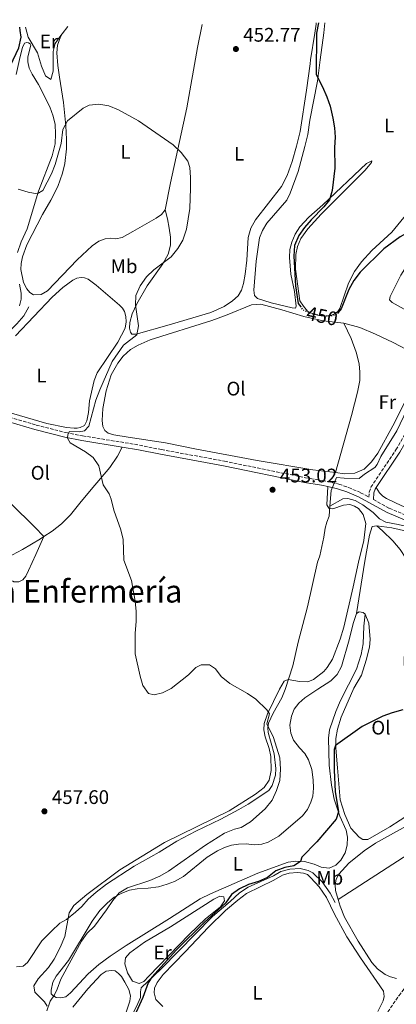
# Model space of a CAD drawing. Units: metres. Extents: x 602993 to 605331, y 4646047 to 4648253.
# Drawn here: x 604713 to 604905, y 4647748 to 4648249 of the extents above; entities that cross this region are included whole.
import ezdxf
from ezdxf.enums import TextEntityAlignment as Align

# ---------------------------------------------------------------- set-up
doc = ezdxf.new("R2010")
doc.units = ezdxf.units.M
doc.header["$MEASUREMENT"] = 0
doc.linetypes.add('DGN Style 3', pattern=[2.435890702152634, 1.739921930109024, -0.6959687720436097])
doc.linetypes.add('DGN Style 5', pattern=[1.217945351076317, 0.5219765790327072, -0.6959687720436097])
for name, color, linetype, lineweight in [('Acequia sin especificar', 4, 'Continuous', 0), ('Camino', 7, 'DGN Style 3', 0), ('Cota de curva de nivel directora', 7, 'Continuous', 0), ('Cota de punto acotado terreno', 7, 'Continuous', 0), ('Curva de nivel directora', 30, 'Continuous', 30), ('Curva de nivel directora no vista', 30, 'DGN Style 5', 30), ('Curva de nivel intermedia', 30, 'Continuous', 0), ('Etiqueta de uso rústico', 92, 'Continuous', 0), ('Línea de cambio de uso (parcela vista)', 92, 'Continuous', 0), ('Margen derecho', 7, 'Continuous', 0), ('Punto acotado terreno (símbolo)', 7, 'Continuous', 0), ('Texto de Área (paraje) menor', 7, 'Continuous', 0)]:
    doc.layers.add(name, color=color, linetype=linetype, lineweight=lineweight)
doc.styles.add('Style-Arial', font='arial.ttf')

# ---------------------------------------------------------------- blocks, each defined once
blk = doc.blocks.new('5PATER')
at = {"layer": 'Punto acotado terreno (símbolo)', "linetype": 'Continuous', "lineweight": 0}
h = blk.add_hatch(color=51, dxfattribs=at)
edge = h.paths.add_edge_path()
edge.add_ellipse((0, 0), major_axis=(-0.1095731443231308, -0.1110710700762829), ratio=0.9994222409660317, start_angle=0, end_angle=360)

msp = doc.modelspace()

# ---------------------------------------------------------------- linework, layer by layer
at = {"layer": 'Acequia sin especificar', "color": 4, "linetype": 'Continuous', "lineweight": 0}
for points in [[(604870.7599999999, 4648001.300000001, 452.8099999999977), (604871.4199999999, 4648009.300000001, 452.6999999999971), (604874.0899999999, 4648015.91, 452.6999999999971), (604877.9400000004, 4648015.49, 452.6999999999971), (604885.6900000004, 4648015.369999999, 452.6999999999971), (604888.3099999996, 4648017.689999999, 452.6999999999971), (604893.5499999998, 4648021.07, 452.5099999999948), (604894.8099999996, 4648022.480000001, 452.5099999999948), (604896.7300000006, 4648026.66, 452.5099999999948), (604904.8399999999, 4648039.680000001, 452.5099999999948), (604913.6600000003, 4648058.27, 452.5099999999948), (604922.4100000003, 4648072.59, 452.5099999999948), (604926.29, 4648079.949999999, 452.3300000000018), (604928.1399999997, 4648084.130000001, 452.1399999999995), (604930.8600000005, 4648092.439999999, 452.1399999999995), (604932.7699999996, 4648096.930000001, 452.1399999999995), (604941.9000000004, 4648115.460000001, 452.1399999999995), (604946.2400000002, 4648122.949999999, 452.1399999999995), (604950.7100000001, 4648132.630000001, 452.1399999999995)], [(604663.6699999999, 4648063.539999999, 458.320000000007), (604664.1500000004, 4648064.57, 458.3500000000058), (604666.4400000004, 4648068.300000001, 458.3500000000058), (604669.2699999996, 4648071.82, 458.3500000000058), (604672.6299999999, 4648073.970000001, 458.3500000000058), (604676.6399999997, 4648075.33, 458.3500000000058), (604685.7699999996, 4648077.480000001, 458.3500000000058), (604690.5800000001, 4648079.07, 458.3500000000058), (604701.6799999997, 4648085.199999999, 458.1699999999983), (604706.9900000002, 4648089.83, 458.1699999999983), (604711.3799999999, 4648094.230000001, 458.1699999999983), (604714.8600000005, 4648098.199999999, 457.9900000000052), (604717.4199999999, 4648102.91, 457.8000000000029)], [(604870.7599999999, 4648001.300000001, 452.8099999999977), (604877.4199999999, 4648005.050000001, 451.8899999999995), (604879.9699999997, 4648005.230000001, 451.5200000000041), (604883.6100000005, 4648004.210000001, 451.5200000000041), (604887.6100000005, 4648001.939999999, 451.1499999999942), (604892.7599999999, 4647998.039999999, 450.9700000000012), (604896.0700000003, 4647994.810000001, 450.6000000000058), (604899.1900000004, 4647993.230000001, 450.4100000000035), (604905.5499999998, 4647991.939999999, 450.0399999999936), (604919.0999999996, 4647988.960000001, 449.8600000000006), (604932.7800000003, 4647985.640000001, 449.6699999999983), (604951.8300000001, 4647980.91, 448.9400000000023)], [(604711.2699999996, 4647766.65, 459.1499999999942), (604714.6299999999, 4647766.939999999, 458.9700000000012), (604716.7599999999, 4647768.76, 458.9700000000012), (604724.0599999996, 4647779.82, 458.6000000000058), (604729.0499999998, 4647784.859999999, 458.4100000000035), (604733.2999999998, 4647788.859999999, 458.2299999999959), (604736.6299999999, 4647790.82, 458.2299999999959), (604741.2800000003, 4647794.449999999, 458.2299999999959), (604744.4100000003, 4647797.439999999, 457.8600000000006), (604747.7400000002, 4647801.17, 457.679999999993), (604751.7400000002, 4647804.74, 457.679999999993), (604756.9600000001, 4647808.779999999, 457.679999999993), (604771.0700000003, 4647817.869999999, 457.4900000000052), (604783.9100000003, 4647825, 457.4900000000052), (604792.8200000003, 4647830.67, 457.3099999999977), (604802.4800000006, 4647835.779999999, 457.1199999999953), (604815.2100000001, 4647841.82, 456.75), (604824.3399999999, 4647846.720000001, 456.3800000000047), (604829.1100000005, 4647849.430000001, 456.1999999999971), (604839.6600000003, 4647856.470000001, 456.1999999999971), (604841.3799999999, 4647858.980000001, 456.1999999999971), (604843.0700000003, 4647864.279999999, 456.1999999999971), (604843.2400000002, 4647867.730000001, 455.6499999999942), (604842.3600000005, 4647875.119999999, 455.6499999999942), (604839.3300000001, 4647886.039999999, 455.4600000000065), (604839.1600000003, 4647888.350000001, 455.2799999999989), (604839.5599999996, 4647890.730000001, 455.2799999999989), (604841.9100000003, 4647895.82, 454.9100000000035), (604846.2400000002, 4647903.699999999, 454.5399999999936), (604848.0499999998, 4647907.949999999, 454.5399999999936), (604851.9000000004, 4647920.029999999, 454.3600000000006), (604854.5899999999, 4647931.939999999, 454.3600000000006), (604859.2800000003, 4647950.09, 453.8000000000029), (604864.5300000003, 4647972.720000001, 453.429999999993), (604865.7100000001, 4647976.01, 453.429999999993), (604867.7300000006, 4647985.430000001, 453.25), (604868.3499999996, 4647990.17, 453.070000000007), (604869.1299999999, 4647993.15, 453.070000000007), (604870.3499999996, 4647996.289999999, 452.8800000000047), (604870.7599999999, 4648001.300000001, 452.8099999999977)], [(604763.3200000003, 4647728.279999999, 450.2200000000012), (604773.0199999996, 4647747.949999999, 449.8500000000058), (604774.3700000001, 4647751.02, 449.8500000000058), (604774.3700000001, 4647753.930000001, 449.8500000000058), (604774.75, 4647755.92, 449.8500000000058), (604784.7800000003, 4647765.65, 449.8500000000058), (604811, 4647792.210000001, 449.8500000000058), (604820.0599999996, 4647799.9, 449.8500000000058), (604824.6799999997, 4647804.26, 449.8500000000058), (604829.2100000001, 4647807.230000001, 449.8500000000058), (604842.0599999996, 4647812.970000001, 449.4799999999959), (604845.7599999999, 4647815.25, 449.4799999999959), (604850.3600000005, 4647816.439999999, 449.3000000000029), (604855.6100000005, 4647816.730000001, 449.1100000000006), (604859.6399999997, 4647815.619999999, 449.1100000000006), (604862.0099999999, 4647814.439999999, 448.5599999999977), (604866.7599999999, 4647809.91, 447.6399999999995), (604870.9400000004, 4647804.230000001, 446.7100000000065), (604873.4900000002, 4647799.41, 446.3500000000058)]]:
    msp.add_polyline3d(points, dxfattribs=at)
at = {"layer": 'Camino', "color": 7, "linetype": 'DGN Style 3', "lineweight": 0}
for points in [[(604698.2300000007, 4648049.38, 456.9600000000065), (604721.2100000005, 4648042.63, 455.6399999999994), (604736.329999997, 4648038.760000003, 454.5299999999989), (604744.8900000001, 4648037.120000003, 453.979999999996), (604773.7799999998, 4648032.430000001, 453.4199999999984), (604784.969999999, 4648030.09, 453.4199999999984), (604817.1000000021, 4648024.230000001, 453.0500000000028), (604858.2899999998, 4648015.789999999, 452.8699999999953), (604866.9600000001, 4648014.350000001, 453.0500000000028), (604875.350000001, 4648012.510000003, 453.0500000000028), (604880.2800000017, 4648010.850000001, 452.5), (604886.4200000018, 4648008.180000001, 451.580000000002), (604890.6200000016, 4648005.890000002, 451.3800000000047), (604890.8299999973, 4648008.489999999, 451.3800000000047), (604891.6599999988, 4648010.960000001, 451.3800000000047), (604904.3999999971, 4648030.059999999, 451.3800000000047), (604919.5499999993, 4648056.57, 450.8300000000019), (604928.0299999996, 4648069.180000001, 450.4600000000065), (604930.4300000002, 4648073.550000001, 450.2899999999937), (604932.7500000005, 4648078.640000001, 450.2799999999988), (604940.1800000002, 4648099.430000001, 450.1799999999932), (604947.9600000008, 4648118.25, 451.0099999999948)], [(604892.8900000004, 4648004.66, 451.3800000000047), (604900.9799999995, 4648000.260000002, 450.8899999999995), (604909.5300000012, 4647996.670000002, 450.4700000000012), (604918.0799999986, 4647993.989999999, 450.1000000000059), (604933.3099999991, 4647990.480000001, 449.6600000000035)], [(604894.6700000018, 4647735.680000001, 446.6600000000035), (604905.9699999985, 4647752.030000002, 446.0899999999966), (604910.6800000002, 4647758.149999999, 446.0899999999966), (604915.5199999993, 4647764.030000002, 445.7200000000012), (604918.9300000002, 4647767.680000001, 445.5899999999965), (604928.4600000011, 4647776.239999998, 445.350000000006), (604948.989999999, 4647793.440000002, 444.8999999999942), (604958.4300000003, 4647800.890000002, 444.6199999999955), (604966.249999999, 4647806.420000002, 444.300000000003), (605002.1700000007, 4647829.370000001, 443.6900000000024), (605028.91, 4647845.590000002, 442.770000000004), (605037.2899999976, 4647851.030000002, 442.4600000000065), (605064.8999999987, 4647870.100000002, 442.0800000000018), (605094.010000002, 4647890.800000003, 441.3000000000029), (605104.2199999979, 4647897.940000001, 441.2899999999937), (605117.0900000002, 4647906.38, 441.179999999993)]]:
    msp.add_polyline3d(points, dxfattribs=at)
at = {"layer": 'Curva de nivel directora', "color": 30, "linetype": 'Continuous', "lineweight": 30, "elevation": 450, "flags": 128}
for points in [[(604864.9100000004, 4648247.500000002), (604863.9299999991, 4648242.350000001), (604863.7599999993, 4648221.16), (604866.9299999988, 4648215.010000001), (604869.1699999984, 4648209.750000002), (604870.8299999991, 4648205.030000002), (604872.2199999995, 4648198.890000001), (604873.1699999993, 4648193.980000001), (604873.48, 4648189.310000001), (604873.1400000004, 4648184.070000002), (604873.3399999993, 4648173.430000001), (604871.9299999988, 4648162.189999999), (604870.6100000001, 4648157.41), (604867.6599999998, 4648153.810000001), (604861.2499999991, 4648147.250000001), (604857.8299999993, 4648143.290000001), (604854.89, 4648139.250000002), (604852.78, 4648134.090000001), (604852.3299999986, 4648128.580000001), (604853.2599999984, 4648113.510000002), (604854.6699999988, 4648104.470000003), (604855.9899999998, 4648102.789999999)], [(604976.3299999996, 4648249.130000001), (604975.9999999988, 4648243.980000001), (604973.9400000002, 4648226.900000002), (604972.8000000003, 4648210.910000001), (604971.2600000004, 4648206.15), (604968.5899999993, 4648203.850000001), (604955.6599999988, 4648194.310000001), (604951.7800000006, 4648190.710000002), (604950.7500000002, 4648187.380000002), (604948.7799999989, 4648166.199999999), (604946.5599999992, 4648163.710000001), (604938.1699999984, 4648159.869999999), (604933.3699999994, 4648157.02), (604920.6400000001, 4648146.910000003), (604916.2300000001, 4648143.95), (604906.5799999986, 4648138.449999999), (604898.2699999983, 4648132.440000001), (604886.0899999987, 4648120.560000001), (604882.8900000001, 4648116.29), (604880.3499999987, 4648111.75), (604876.54, 4648101.780000002), (604875, 4648099.939999999)], [(604661.4100000005, 4648198.52), (604662.6299999988, 4648198.890000001), (604667.230000001, 4648200.830000001), (604671.5400000004, 4648204.230000001), (604674.9199999999, 4648208.170000001), (604678.1099999995, 4648213.5), (604679.8499999986, 4648214.79), (604681.7100000004, 4648215.720000002), (604683.5199999987, 4648219.859999999), (604687.3099999996, 4648221.990000002), (604706.019999998, 4648224.45), (604708.1399999993, 4648225.76), (604712.4100000006, 4648234.820000002), (604713.5100000004, 4648240.17), (604713.0099999997, 4648243.59), (604712.9800000007, 4648245.290000001)], [(604907.8199999991, 4647897.520000001), (604902.4500000002, 4647896.060000001), (604897.7599999986, 4647894.330000003), (604887.1300000002, 4647889.09), (604873.6599999989, 4647879.45), (604872.9300000002, 4647877.369999999), (604872.8899999999, 4647866.83), (604873.4399999998, 4647855.990000002), (604875.1399999985, 4647845.52), (604874.0099999999, 4647841.920000001), (604864.0900000001, 4647830.27), (604856.4399999991, 4647822.550000001), (604855.7100000003, 4647820.32), (604852.3899999988, 4647818.130000002), (604847.9000000006, 4647817.289999999), (604843.2400000002, 4647815.470000003), (604838.9299999987, 4647812.210000001), (604834.36, 4647810.180000001), (604829.3199999996, 4647808.61)], [(604829.3199999996, 4647808.61), (604824.7599999999, 4647806.410000001), (604820.7299999997, 4647803.449999999), (604817.5899999995, 4647799.080000003), (604806.9099999998, 4647789.360000002), (604792.7199999985, 4647775.220000001), (604780.0400000005, 4647761.37), (604778.2999999993, 4647758.480000001), (604775.4699999996, 4647750.930000002), (604768.7899999986, 4647736.11)]]:
    msp.add_lwpolyline(points, dxfattribs=at)
at = {"layer": 'Curva de nivel directora no vista', "color": 30, "linetype": 'DGN Style 5', "lineweight": 30, "elevation": 450, "flags": 128}
msp.add_lwpolyline([(604875, 4648099.939999999), (604874.4399999989, 4648099.26), (604872.2899999986, 4648098.37), (604867.2999999998, 4648098.060000001), (604861.8799999994, 4648099.230000001), (604857.2799999994, 4648101.15), (604855.9899999998, 4648102.789999999)], dxfattribs=at)
at = {"layer": 'Curva de nivel intermedia', "color": 30, "linetype": 'Continuous', "lineweight": 0, "elevation": 455, "flags": 128}
for points in [[(604712.0000000016, 4648162.779999999), (604717.1700000016, 4648161.239999999), (604721.8099999996, 4648160.499999999), (604724.530000002, 4648162.039999999), (604729.0300000014, 4648170.66), (604730.8900000011, 4648175.300000001), (604733.8700000006, 4648186.069999999), (604734.8600000008, 4648193.119999999), (604737.0900000016, 4648197.59), (604745.1100000015, 4648204.11), (604748.2100000016, 4648205.609999999), (604753.1800000004, 4648206.180000001), (604758.2499999999, 4648205.279999999), (604763.2200000008, 4648203.130000001), (604773.3100000004, 4648197.569999999), (604790.9900000007, 4648185.31), (604794.9800000006, 4648181.519999999), (604798.3700000013, 4648177.009999998), (604799.5, 4648173.81), (604799.7800000017, 4648168.81), (604799.850000001, 4648163.369999999), (604799.3700000005, 4648152.949999999), (604797.6900000017, 4648142.499999999), (604795.8400000011, 4648136.88), (604793.4000000001, 4648132.52), (604789.8700000008, 4648128.330000001), (604781.0500000009, 4648121.619999998), (604777.4299999998, 4648118.100000001), (604774.2500000015, 4648113.529999999), (604771.8900000011, 4648108.550000002), (604771.7700000004, 4648103.830000001), (604773.3600000017, 4648093.169999999), (604772.3899999995, 4648088.600000001), (604765.6700000005, 4648083.369999997), (604759.8500000001, 4648075.010000001), (604753.5600000003, 4648060.499999999), (604751.6500000015, 4648055.34), (604748.0100000004, 4648041.980000001), (604745.8600000001, 4648039.649999999), (604743.1700000013, 4648039.189999999), (604738.1300000009, 4648039.41), (604737.42, 4648037.869999998), (604737.1800000009, 4648035.970000001), (604738.6000000003, 4648033.51), (604746.2900000016, 4648029.06), (604750.3200000017, 4648026.119999998), (604753.12, 4648021.819999999), (604755.4000000021, 4648012.239999999), (604758.4199999997, 4648007.56), (604759.4500000001, 4648004.890000001), (604760.6799999994, 4647999.289999999), (604764.3800000009, 4647989.26), (604765.5900000001, 4647984.4), (604765.8499999995, 4647973.739999998), (604769.7499999999, 4647963.460000001), (604771.5400000003, 4647952.9), (604772.1300000002, 4647947.569999999), (604772.1700000004, 4647942.569999999)], [(604772.1700000004, 4647942.569999999), (604771.5700000015, 4647936.55), (604771.6699999998, 4647926.060000001), (604774.1100000006, 4647914.739999999), (604775.5000000009, 4647909.92), (604778.4500000014, 4647905.900000001), (604781.3400000014, 4647905.239999999), (604785.480000001, 4647906.180000001), (604789.9700000014, 4647908.409999999), (604798.6999999998, 4647915.460000001), (604802.5800000001, 4647919.100000001), (604805.1500000006, 4647920.45), (604809.4100000008, 4647920.460000001), (604812.4700000008, 4647918.489999999), (604815.4800000016, 4647914.5), (604819.7400000019, 4647910.939999999), (604828.8900000004, 4647905.930000001), (604833.0700000002, 4647902.91), (604838.7099999995, 4647897.529999998), (604840.0700000008, 4647895.489999999), (604838.6400000004, 4647890.439999998), (604842.0600000002, 4647883.38), (604845.2100000017, 4647873.130000001), (604845.6100000017, 4647867.38), (604845.2200000007, 4647861.630000001), (604843.5700000012, 4647856.419999999), (604841.3300000015, 4647851.45), (604837.8700000015, 4647847.09), (604830.2800000008, 4647840.48), (604825.6300000015, 4647837.619999998), (604822.110000001, 4647836.7), (604817.1199999999, 4647834.640000002), (604807.3700000001, 4647828.600000001), (604788.5099999997, 4647815.340000001), (604784.1599999999, 4647812.890000001), (604779.0700000004, 4647810.57), (604767.7900000017, 4647806.949999999), (604763.5000000002, 4647804.390000001), (604760.2200000011, 4647800.449999999), (604757.1000000008, 4647795.65), (604750.8600000002, 4647787.4), (604747.160000001, 4647783.789999999), (604744.3200000002, 4647779.669999999), (604733.740000001, 4647760.33), (604731.9400000017, 4647755.23), (604730.5, 4647752.34), (604728.4200000013, 4647749.199999999), (604726.7300000016, 4647744.219999999)]]:
    msp.add_lwpolyline(points, dxfattribs=at)
at = {"layer": 'Línea de cambio de uso (parcela vista)', "color": 92, "linetype": 'Continuous', "lineweight": 0, "extrusion": (0.02135883871745743, 0.02708925886594324, 0.999404808905148), "elevation": 139287.0981775838, "flags": 128}
msp.add_lwpolyline([(2403100.731317325, -4022134.225437168), (2403100.731317325, -4022138.86355101)], dxfattribs=at)
at = {"layer": 'Línea de cambio de uso (parcela vista)', "color": 92, "linetype": 'Continuous', "lineweight": 0}
for points in [[(604786.9400000004, 4648152.210000001, 455.4499999999971), (604788.0499999998, 4648147.65, 455.0800000000018), (604789.0099999999, 4648143.01, 455.0800000000018), (604789.6600000003, 4648138.350000001, 454.7100000000065), (604789.6699999999, 4648134.210000001, 454.7100000000065), (604788.4199999999, 4648129.74, 454.7100000000065), (604785.6799999997, 4648124.720000001, 454.7100000000065), (604777.7699999996, 4648113.600000001, 454.7100000000065), (604772.5199999996, 4648104.41, 454.8999999999942), (604770.0599999996, 4648099.24, 454.8999999999942), (604768.9900000002, 4648094.939999999, 454.8999999999942), (604768.7999999998, 4648092.060000001, 454.8999999999942), (604769.2000000002, 4648089.869999999, 454.8999999999942), (604769.8499999996, 4648088.970000001, 454.8999999999942), (604771.0499999998, 4648088.9, 454.8999999999942), (604772.2100000001, 4648088.99, 454.8999999999942), (604788.9000000004, 4648093.609999999, 454.5299999999989), (604810.1699999999, 4648099.960000001, 453.7899999999936), (604816.9000000004, 4648103.060000001, 453.4199999999983), (604821.1600000003, 4648105.859999999, 453.4199999999983), (604824.1100000005, 4648108.5, 453.4199999999983), (604825.7000000002, 4648111.350000001, 453.2400000000052), (604826.7699999996, 4648114.720000001, 453.2400000000052), (604827.5800000001, 4648119.550000001, 453.2400000000052), (604828.4600000001, 4648126.560000001, 453.2400000000052), (604829.1900000004, 4648138.119999999, 453.2400000000052), (604830.4299999997, 4648142.890000001, 453.2400000000052), (604832.8600000005, 4648147.100000001, 453.2400000000052), (604846.1500000004, 4648164.16, 453.2400000000052), (604848.9800000006, 4648169.689999999, 452.8699999999953), (604851.4800000006, 4648176.84, 452.679999999993), (604853.7599999999, 4648184.67, 452.320000000007), (604855.5499999998, 4648192.220000001, 452.1300000000047), (604858.8499999996, 4648213.210000001, 451.5800000000018), (604860.6699999999, 4648226.600000001, 451.5800000000018), (604860.9500000002, 4648228.609999999, 451.5099999999948), (604863.1500000004, 4648242.34, 450.3999999999942), (604863.7100000001, 4648246.890000001, 450.3399999999965), (604863.7199999997, 4648247.49, 450.3500000000058)], [(604805.6600000003, 4648246.640000001, 452.8000000000029), (604803.3899999997, 4648234.980000001, 453.2400000000052), (604797.8899999997, 4648204.26, 454.1600000000035), (604789.6399999997, 4648165.99, 455.2700000000041), (604786.9400000004, 4648152.210000001, 455.4499999999971)], [(604868.1399999997, 4648247.550000001, 448.5299999999989), (604867.7100000001, 4648242.41, 448.6300000000047), (604865.8399999999, 4648228.75, 449.6100000000006), (604864.4699999997, 4648217.789999999, 449.75), (604860.5099999999, 4648197.92, 450.4799999999959), (604859.4500000002, 4648190.600000001, 450.4799999999959), (604857.9500000002, 4648184.539999999, 450.4799999999959), (604854.5199999996, 4648171.75, 450.8500000000058), (604850.5899999999, 4648160.75, 451.0399999999936), (604848.79, 4648157.27, 451.0399999999936), (604838.6600000003, 4648145.4, 451.5899999999965), (604836.4100000003, 4648141.75, 451.5899999999965), (604834.9699999997, 4648137.939999999, 451.5899999999965), (604833.2800000003, 4648126.100000001, 451.7799999999989), (604832.0599999996, 4648111.27, 451.5899999999965), (604832.4400000004, 4648108.609999999, 451.5899999999965), (604833.9699999997, 4648107.16, 451.5899999999965), (604840.9100000003, 4648104.810000001, 451.5899999999965), (604851.54, 4648102.34, 450.8500000000058), (604853.3300000001, 4648102.140000001, 450.8500000000058), (604853.6299999999, 4648103.27, 450.6699999999983), (604852.79, 4648110.630000001, 450.6699999999983), (604850.8499999996, 4648119.42, 450.8500000000058), (604850.2400000002, 4648127.949999999, 450.8500000000058), (604850.3899999997, 4648131.980000001, 451.0399999999936), (604851.3899999997, 4648135.850000001, 451.0399999999936), (604853.0499999998, 4648139.869999999, 451.0399999999936), (604855.5, 4648143.57, 451.0399999999936), (604860.0499999998, 4648148.59, 450.8500000000058), (604867.1600000003, 4648154.84, 450.1199999999953), (604889.4600000001, 4648175.789999999, 449.0099999999948), (604892.04, 4648177.24, 449.0099999999948), (604892, 4648176.350000001, 449.0099999999948), (604888.6699999999, 4648172.539999999, 449.0099999999948), (604866.2599999999, 4648150.119999999, 449.0099999999948), (604859.4500000002, 4648142.529999999, 449.3800000000047), (604856, 4648137.66, 449.3800000000047), (604854.3099999996, 4648133.609999999, 449.5599999999977), (604853.3499999996, 4648129.51, 449.75), (604853.2999999998, 4648122.07, 449.929999999993), (604855.3799999999, 4648105.970000001, 449.929999999993), (604857.2400000002, 4648103.15, 449.929999999993), (604859.3099999996, 4648100.710000001, 449.929999999993), (604862.1500000004, 4648099.279999999, 449.929999999993), (604865.3600000005, 4648098.359999999, 449.929999999993), (604868.8899999997, 4648098.16, 449.929999999993), (604871.2000000002, 4648098.52, 449.929999999993), (604873.1100000005, 4648099.220000001, 449.929999999993), (604874.7199999997, 4648100.480000001, 449.929999999993), (604875.9000000004, 4648102.08, 449.929999999993), (604880.2599999999, 4648114.83, 449.3800000000047), (604883.2400000002, 4648120.800000001, 449.3800000000047), (604886.8300000001, 4648125.859999999, 449.5599999999977), (604892.0899999999, 4648131.57, 449.3800000000047), (604902.29, 4648140.880000001, 449.0099999999948), (604909.9199999999, 4648150.25, 448.6399999999995)], [(604734.5300000003, 4648242, 453.5099999999948), (604733.6399999997, 4648240.460000001, 453.5500000000029), (604732.1500000004, 4648236.140000001, 453.5500000000029), (604731.7300000006, 4648232.220000001, 453.7299999999959), (604732.2199999997, 4648225.77, 453.9100000000035), (604733.0499999998, 4648219.850000001, 454.3600000000006), (604735.1100000005, 4648206.92, 454.5299999999989), (604736.3700000001, 4648195, 454.7100000000065), (604736.7100000001, 4648188.279999999, 455.0800000000018), (604736.5999999996, 4648183.359999999, 455.2700000000041), (604735.8200000003, 4648175.939999999, 456.0099999999948), (604734.6200000001, 4648171.01, 456.3699999999953), (604732.1900000004, 4648164.100000001, 456.3699999999953), (604728.75, 4648157.230000001, 456.5599999999977), (604724.3600000005, 4648149.930000001, 456.7400000000052), (604716.5099999999, 4648134.359999999, 457.6699999999983), (604714.2699999996, 4648128.27, 457.6699999999983), (604713.5999999996, 4648124.91, 457.6699999999983), (604713.4100000003, 4648121.810000001, 457.6699999999983), (604714.7999999998, 4648115.25, 457.6699999999983), (604716.4000000004, 4648112.02, 457.8500000000058), (604718.0599999996, 4648110.109999999, 457.8500000000058), (604719.8499999996, 4648109.02, 457.8500000000058), (604723.7199999997, 4648109.100000001, 457.8500000000058), (604726.9699999997, 4648111.01, 457.8500000000058), (604742.0899999999, 4648126.76, 457.4799999999959), (604749.6600000003, 4648133.99, 456.929999999993), (604753.1299999999, 4648136.220000001, 456.7400000000052), (604756.29, 4648137.550000001, 456.7400000000052), (604758.9100000003, 4648137.77, 456.7400000000052), (604761.8300000001, 4648137.5, 456.5599999999977), (604765.0099999999, 4648138.17, 456.5599999999977), (604770.4600000001, 4648141.25, 456.5599999999977), (604782.3799999999, 4648148.039999999, 455.6399999999995), (604784.9800000006, 4648149.810000001, 455.6399999999995), (604786.9400000004, 4648152.210000001, 455.4499999999971)], [(604734.5300000003, 4648242, 453.5099999999948), (604733.2199999997, 4648240.460000001, 453.3800000000047), (604730.8899999997, 4648236.92, 453.1999999999971), (604729.8799999999, 4648233, 453.1999999999971), (604729.8600000005, 4648222.980000001, 453.1999999999971), (604728.6399999997, 4648218.630000001, 453.3800000000047), (604726.0499999998, 4648220.460000001, 453.1999999999971), (604723.9100000003, 4648225.529999999, 453.0099999999948), (604721.9800000006, 4648232.220000001, 453.0099999999948), (604717.1299999999, 4648240.220000001, 452.1199999999953), (604715.7599999999, 4648245.33, 451.8800000000047)], [(604711.0499999998, 4648221.16, 451.3899999999995), (604713, 4648230.300000001, 451.2100000000065), (604714.2100000001, 4648234.91, 451.5800000000018), (604715.2800000003, 4648237.16, 451.7599999999948), (604716.3899999997, 4648237.52, 451.9499999999971), (604717.4000000004, 4648237.32, 451.9499999999971), (604718.2000000002, 4648236.810000001, 451.9499999999971), (604718.4600000001, 4648236.130000001, 451.9499999999971), (604717.0300000003, 4648230.15, 451.5800000000018), (604717.0199999996, 4648227.59, 451.2100000000065), (604717.6100000005, 4648224.4, 451.0299999999989), (604719.1699999999, 4648221.33, 451.2100000000065), (604722.4000000004, 4648216.119999999, 451.7599999999948), (604728.2300000006, 4648204.74, 452.320000000007), (604729.9400000004, 4648199.930000001, 452.6900000000023), (604730.9199999999, 4648195.75, 452.8699999999953), (604731.1100000005, 4648191, 453.2400000000052), (604730.8499999996, 4648185.960000001, 453.2400000000052), (604729.3600000005, 4648179.74, 453.7899999999936), (604722.4900000002, 4648161.74, 454.8999999999942), (604716.5599999996, 4648142.609999999, 456.3699999999953), (604713.5, 4648135.939999999, 456.929999999993), (604711.6699999999, 4648130.449999999, 457.6699999999983)], [(604927.7000000002, 4648093.17, 451.4100000000035), (604925.4800000006, 4648093.430000001, 451.4100000000035), (604917.6500000004, 4648096.600000001, 451.4100000000035), (604902.4100000003, 4648105.119999999, 451.0399999999936), (604901.0800000001, 4648106.34, 451.0399999999936), (604901.3600000005, 4648108.17, 451.0399999999936), (604906.8499999996, 4648118.92, 451.0399999999936), (604921.9000000004, 4648143.180000001, 450.1199999999953), (604928.5899999999, 4648154.720000001, 449.75), (604940.0199999996, 4648173.720000001, 450.1199999999953), (604944.0099999999, 4648180.539999999, 449.75), (604945.6799999997, 4648182.34, 449.75), (604947.1399999997, 4648182.52, 449.75), (604948.3700000001, 4648179.939999999, 449.75), (604947.6699999999, 4648172.279999999, 449.75), (604947.9600000001, 4648166.060000001, 449.75), (604949.75, 4648152.279999999, 450.3000000000029), (604949.6799999997, 4648147.16, 450.4799999999959), (604949.0700000003, 4648141.220000001, 450.6699999999983), (604948.3700000001, 4648137.550000001, 450.6699999999983), (604946.5899999999, 4648131.630000001, 450.8500000000058), (604931.0700000003, 4648100.779999999, 451.0399999999936), (604927.7000000002, 4648093.17, 451.4100000000035)], [(604710.6600000003, 4648088.100000001, 457.1100000000006), (604729.3399999999, 4648107.779999999, 456.929999999993), (604734.7199999997, 4648112.640000001, 456.5599999999977), (604739.8300000001, 4648116.480000001, 456.5599999999977), (604742, 4648117.42, 456.3699999999953), (604744.1200000001, 4648117.779999999, 456.3699999999953), (604745.8300000001, 4648117.58, 456.3699999999953), (604747.6299999999, 4648116.880000001, 456.1900000000023), (604751.7800000003, 4648113.949999999, 456.1900000000023), (604763.6399999997, 4648103.779999999, 455.820000000007), (604765.0999999996, 4648102.17, 455.820000000007), (604766.1399999997, 4648100.439999999, 455.6399999999995), (604766.8600000005, 4648097.91, 455.6399999999995), (604767.0099999999, 4648095.279999999, 455.4499999999971), (604766.5999999996, 4648091.939999999, 455.4499999999971), (604762.8200000003, 4648084.859999999, 455.4499999999971), (604752.2999999998, 4648069.220000001, 455.4499999999971), (604750.6699999999, 4648065.32, 455.2700000000041), (604748.3399999999, 4648054.890000001, 455.2700000000041), (604747.9199999999, 4648049.029999999, 455.2700000000041), (604747.0499999998, 4648044.779999999, 455.2700000000041), (604745.79, 4648042.439999999, 455.0800000000018), (604743.5499999998, 4648041.380000001, 455.0800000000018), (604742.0099999999, 4648041.050000001, 455.0800000000018), (604740.5, 4648041.029999999, 455.0800000000018)], [(604712.7100000001, 4648114.350000001, 458.7700000000041), (604713.54, 4648109.850000001, 458.7700000000041), (604713.5499999998, 4648106.76, 458.5899999999965), (604712.6799999997, 4648103.390000001, 458.5899999999965)], [(604873.5800000001, 4648018.430000001, 452.4600000000065), (604862.0899999999, 4648019.84, 452.3300000000018), (604833.6799999997, 4648024.58, 452.3300000000018), (604801.9800000006, 4648030.51, 452.3300000000018), (604787.1399999997, 4648033.59, 452.6999999999971), (604768.1399999997, 4648036.460000001, 453.070000000007), (604760.7699999996, 4648037.600000001, 453.4400000000023), (604757.8700000001, 4648038.560000001, 453.4400000000023), (604756.1100000005, 4648039.930000001, 453.4400000000023), (604755.2199999997, 4648041.82, 453.4400000000023), (604754.79, 4648044.980000001, 453.4400000000023), (604755.2400000002, 4648051.08, 453.4400000000023), (604756.8600000005, 4648060.01, 453.4400000000023), (604759.3899999997, 4648068.16, 453.25), (604762.75, 4648074.220000001, 452.8800000000047), (604765.4299999997, 4648077.77, 452.8800000000047), (604769.2100000001, 4648081.060000001, 452.8800000000047), (604773.0700000003, 4648083.300000001, 452.8800000000047), (604779.3099999996, 4648086.029999999, 452.8800000000047), (604810.6100000005, 4648095.930000001, 452.1399999999995), (604818.5099999999, 4648098.76, 452.1399999999995), (604830.7699999996, 4648103.9, 452.1399999999995), (604835.5599999996, 4648104.130000001, 451.9600000000065), (604846.3200000003, 4648101.27, 451.4100000000035), (604857.5599999996, 4648097.890000001, 451.2200000000012), (604867.4100000003, 4648095.699999999, 451.2200000000012), (604877.8700000001, 4648094.449999999, 451.2200000000012)], [(604877.8700000001, 4648094.449999999, 451.2200000000012), (604886.0800000001, 4648092.310000001, 451.2200000000012), (604893.9199999999, 4648088.980000001, 451.4100000000035), (604902.9199999999, 4648084.699999999, 451.4100000000035), (604913.2800000003, 4648079.199999999, 451.4100000000035), (604916.8099999996, 4648077.050000001, 451.5899999999965), (604918.4600000001, 4648075.57, 451.7799999999989), (604918.6100000005, 4648073.720000001, 451.7799999999989), (604917.2999999998, 4648069.83, 451.7799999999989), (604913.9900000002, 4648064.480000001, 451.7799999999989), (604902.8799999999, 4648042.24, 451.9600000000065), (604895.0800000001, 4648028.369999999, 452.5099999999948), (604891.9699999997, 4648023.91, 452.5099999999948), (604888.1299999999, 4648020.16, 452.5099999999948), (604883.4100000003, 4648018.109999999, 452.5099999999948), (604878.2400000002, 4648017.859999999, 452.5099999999948), (604873.5800000001, 4648018.430000001, 452.4600000000065)], [(604873.5800000001, 4648018.430000001, 452.4600000000065), (604881.7000000002, 4648047.560000001, 452.2700000000041), (604884.8700000001, 4648059.34, 451.9100000000035), (604886.0599999996, 4648065.310000001, 451.7200000000012), (604886.04, 4648069.640000001, 451.5399999999936), (604885.6399999997, 4648073.810000001, 451.5399999999936), (604884.0899999999, 4648079.779999999, 451.5399999999936), (604881.5599999996, 4648086.77, 451.5399999999936), (604877.8700000001, 4648094.449999999, 451.2200000000012)], [(604658.0499999998, 4648052.9, 458.3800000000047), (604667.2000000002, 4648043.859999999, 458.3800000000047), (604696.0599999996, 4648014.630000001, 457.2700000000041), (604720.4800000006, 4647990.529999999, 457.0899999999965), (604725.2000000002, 4647985.850000001, 457.5299999999989)], [(604740.5, 4648041.029999999, 455.0800000000018), (604736.5800000001, 4648041.33, 455.0800000000018), (604726.7000000002, 4648043.449999999, 455.4499999999971), (604701.5999999996, 4648050.76, 456.929999999993)], [(604764.9299999997, 4648031.439999999, 453.5800000000018), (604762.6699999999, 4648026.859999999, 453.9499999999971), (604758.7199999997, 4648021.01, 454.5099999999948), (604749.2999999998, 4648009.869999999, 455.8000000000029), (604743.4699999997, 4648002.82, 455.9799999999959), (604738.6399999997, 4647996.82, 456.5299999999989), (604734.1299999999, 4647992.380000001, 456.8999999999942), (604729.2999999998, 4647988.51, 457.2700000000041), (604725.2000000002, 4647985.850000001, 457.5299999999989)], [(604869.7000000002, 4648011.289999999, 453.0500000000029), (604869.2599999999, 4648002.060000001, 452.8699999999953), (604870.25, 4648000.359999999, 452.8699999999953), (604872.1699999999, 4648000.01, 452.679999999993), (604877.6299999999, 4648001.82, 452.679999999993), (604880.9800000006, 4648002.109999999, 452.679999999993), (604883.2999999998, 4648001.350000001, 452.8699999999953), (604885.29, 4648000.07, 452.8699999999953), (604887.7300000006, 4647997.07, 452.679999999993), (604888.9900000002, 4647992.52, 452.679999999993), (604887.9500000002, 4647983.84, 452.679999999993), (604885.3300000001, 4647972.82, 453.2400000000052), (604882.6699999999, 4647960.17, 453.2400000000052), (604877.7999999998, 4647939.619999999, 453.9700000000012), (604875.9600000001, 4647933.5, 454.1600000000035), (604872.0700000003, 4647923.359999999, 454.3399999999965), (604869.4100000003, 4647919.189999999, 454.3399999999965), (604867.5999999996, 4647917.02, 454.3399999999965), (604862.3799999999, 4647912.980000001, 454.3399999999965), (604859.4900000002, 4647911.779999999, 454.3399999999965), (604855.2599999999, 4647912, 454.8999999999942), (604849.4600000001, 4647912.930000001, 454.8999999999942), (604847.4000000004, 4647912.15, 455.0800000000018), (604845.0800000001, 4647908.140000001, 455.4499999999971), (604839.0499999998, 4647895.439999999, 455.4499999999971), (604837.2699999996, 4647890.560000001, 455.4499999999971), (604837.1699999999, 4647887.42, 455.4499999999971), (604837.8200000003, 4647883.77, 455.6300000000047), (604839.8700000001, 4647877.890000001, 455.820000000007), (604840.7000000002, 4647873.710000001, 456), (604840.9000000004, 4647866.67, 456), (604839.8300000001, 4647861.710000001, 456), (604837.2999999998, 4647857.970000001, 456.1900000000023), (604832.9500000002, 4647854.58, 456.3699999999953), (604819.4299999997, 4647846.180000001, 457.1100000000006), (604786.5999999996, 4647829.960000001, 457.6600000000035), (604763.7800000003, 4647816.029999999, 457.8500000000058), (604747.0199999996, 4647803.550000001, 458.0299999999989), (604740.3899999997, 4647797.82, 458.2200000000012), (604737.9900000002, 4647794.130000001, 458.2200000000012), (604735.7300000006, 4647782.039999999, 458.0299999999989), (604733.3899999997, 4647776.480000001, 458.0299999999989), (604730.4199999999, 4647770.52, 458.0299999999989), (604727.4500000002, 4647766.33, 458.0299999999989), (604722.1900000004, 4647760.51, 457.4799999999959), (604719.9699999997, 4647756.9, 457.1100000000006), (604720.5300000003, 4647753.67, 456.3699999999953), (604725.5199999996, 4647748.800000001, 455.0800000000018), (604726.7400000002, 4647746.560000001, 455.0800000000018)], [(604963.8200000003, 4648006.880000001, 449.7400000000052), (604963.1500000004, 4648003.140000001, 449.7400000000052), (604961.4100000003, 4648000.050000001, 449.7400000000052), (604959.1399999997, 4647997.83, 449.929999999993), (604955.9299999997, 4647995.77, 449.929999999993), (604950.6500000004, 4647994.279999999, 449.929999999993), (604944.1500000004, 4647993.279999999, 450.1100000000006), (604935.8600000005, 4647993.369999999, 450.3000000000029), (604928.0700000003, 4647994.680000001, 450.3000000000029), (604916.6299999999, 4647997.939999999, 450.4799999999959), (604907.3600000005, 4648001.51, 451.0399999999936), (604899.5, 4648005.26, 451.3999999999942), (604897.6399999997, 4648006.430000001, 451.3999999999942), (604896.0199999996, 4648008.100000001, 451.3999999999942), (604894.3899999997, 4648010.82, 451.3800000000047)], [(604884.2300000006, 4647946.67, 452.4799999999959), (604888.54, 4647973.32, 452.1199999999953), (604890.9500000002, 4647986.460000001, 451.929999999993), (604892.2400000002, 4647991, 451.929999999993), (604894.5899999999, 4647991.33, 451.75)], [(604894.5899999999, 4647991.33, 451.75), (604902.29, 4647990.32, 450.6399999999995), (604927.6500000004, 4647984.57, 450.4499999999971), (604946.2800000003, 4647980.25, 449.5299999999989), (604949.4699999997, 4647978.91, 449.5299999999989), (604951.8399999999, 4647976.640000001, 449.3500000000058)], [(604894.5899999999, 4647991.33, 451.75), (604897.5999999996, 4647988.74, 451.5599999999977), (604902.7199999997, 4647983.57, 451.3800000000047), (604906.4500000002, 4647979.26, 451.5599999999977), (604909.5, 4647974.779999999, 451.5599999999977), (604911.9500000002, 4647969.689999999, 451.5599999999977), (604915.3700000001, 4647958.640000001, 451.75), (604916.1299999999, 4647949.350000001, 451.5599999999977), (604915.5800000001, 4647945.680000001, 451.5599999999977), (604911.9400000004, 4647938.109999999, 451.5599999999977), (604910.25, 4647933.970000001, 451.5599999999977), (604908.9900000002, 4647929.699999999, 451.5599999999977), (604908.5499999998, 4647923.220000001, 451.1900000000023), (604908.6900000004, 4647916.800000001, 450.6399999999995), (604909.5800000001, 4647910.140000001, 450.2700000000041), (604912.7800000003, 4647897.880000001, 449.7200000000012), (604913.1799999997, 4647892.789999999, 449.1600000000035), (604913.29, 4647887.100000001, 449.1600000000035), (604913.9199999999, 4647867.880000001, 448.3000000000029)], [(604725.2000000002, 4647985.850000001, 457.5299999999989), (604723.4500000002, 4647984.710000001, 457.6399999999995), (604714.2999999998, 4647979.15, 458.0099999999948), (604701.3300000001, 4647972.52, 458.1900000000023)], [(604709.1799999997, 4647963.34, 457.6999999999971), (604709.9100000003, 4647962.84, 457.5500000000029), (604712.3499999996, 4647962.83, 457.3699999999953), (604714.4000000004, 4647963.76, 457.3699999999953), (604715.9199999999, 4647965.600000001, 457.3699999999953), (604717.3899999997, 4647968.449999999, 457.3699999999953), (604721.04, 4647976.76, 457.179999999993), (604725.2000000002, 4647985.850000001, 457.5299999999989)], [(604888.6600000003, 4647946.300000001, 452.1199999999953), (604888.0099999999, 4647940.199999999, 452.3000000000029), (604887.7100000001, 4647931.210000001, 452.4799999999959), (604886.7300000006, 4647925.75, 452.4799999999959), (604884.3200000003, 4647918.34, 452.3000000000029), (604876.0999999996, 4647902.289999999, 451.929999999993), (604873.7300000006, 4647896.77, 451.929999999993), (604870.5899999999, 4647887.279999999, 451.5599999999977), (604870.0199999996, 4647883.039999999, 451.5599999999977), (604870.4199999999, 4647869.310000001, 451.3800000000047), (604871.5700000003, 4647859.100000001, 450.820000000007), (604872.9299999997, 4647852.07, 450.4600000000065), (604875.7599999999, 4647843.430000001, 449.3500000000058), (604879.0300000003, 4647836.289999999, 449.1699999999983), (604879.6799999997, 4647832.640000001, 449.1699999999983), (604879.5300000003, 4647828.609999999, 449.1699999999983), (604878.5999999996, 4647824.619999999, 449.1699999999983), (604876.3899999997, 4647821.050000001, 449.1699999999983), (604873.7800000003, 4647818.430000001, 449.3500000000058), (604870.3200000003, 4647816.890000001, 449.3500000000058), (604866.3499999996, 4647817.350000001, 449.3500000000058), (604862.7300000006, 4647818.99, 449.3500000000058), (604857.7999999998, 4647820.34, 449.8999999999942), (604853.3799999999, 4647820.430000001, 450.2700000000041), (604849.4900000002, 4647820, 450.6399999999995), (604834.1500000004, 4647814.350000001, 451.1900000000023), (604809.9199999999, 4647803.82, 452.3000000000029), (604804.6799999997, 4647801.32, 452.4799999999959), (604789.0599999996, 4647791.17, 452.6699999999983), (604767, 4647777.550000001, 453.0399999999936), (604758.9000000004, 4647772.109999999, 453.5899999999965), (604753.0700000003, 4647767.730000001, 453.9600000000065), (604747.6900000004, 4647763.029999999, 453.7799999999989), (604738.75, 4647753.380000001, 454.5099999999948), (604736.2699999996, 4647751.380000001, 454.5099999999948), (604733.7800000003, 4647750.890000001, 454.6999999999971), (604731.4500000002, 4647751.029999999, 454.6999999999971), (604729.7800000003, 4647751.970000001, 454.8800000000047), (604728.8899999997, 4647752.939999999, 454.8800000000047), (604728.7800000003, 4647754.720000001, 454.8800000000047), (604729.6699999999, 4647758.779999999, 454.8800000000047), (604731.4000000004, 4647761.869999999, 454.8800000000047), (604737.6200000001, 4647769.859999999, 454.8800000000047), (604749.75, 4647789.859999999, 455.070000000007), (604753.6299999999, 4647795.279999999, 455.070000000007), (604757.4600000001, 4647799.230000001, 455.070000000007), (604760.9800000006, 4647802.16, 455.070000000007), (604764.7699999996, 4647804.130000001, 455.070000000007), (604768.7000000002, 4647805.680000001, 455.070000000007), (604772.6600000003, 4647806.34, 455.070000000007), (604778.2199999997, 4647806.640000001, 454.3300000000018), (604783.5300000003, 4647807.4, 453.7799999999989), (604787.9299999997, 4647808.66, 453.5899999999965), (604791.5899999999, 4647810.09, 453.5899999999965), (604796.2100000001, 4647812.630000001, 453.5899999999965), (604808.2000000002, 4647822.41, 453.4100000000035), (604813.4900000002, 4647825.789999999, 453.2200000000012), (604817.0999999996, 4647827.449999999, 453.2200000000012), (604820.6900000004, 4647828.680000001, 453.0399999999936), (604824.2300000006, 4647829.09, 452.8500000000058), (604828.0599999996, 4647829.24, 452.6699999999983), (604832.3300000001, 4647828.84, 451.929999999993), (604836.0700000003, 4647829.180000001, 451.5599999999977), (604839.4000000004, 4647830.17, 451.3800000000047), (604844.7400000002, 4647833.210000001, 451.1900000000023), (604856.8600000005, 4647843.600000001, 450.820000000007), (604859.3300000001, 4647846.84, 450.820000000007), (604861.1200000001, 4647850.430000001, 450.820000000007), (604861.9900000002, 4647853.600000001, 450.820000000007), (604862.4500000002, 4647857.65, 450.820000000007), (604862.2400000002, 4647861.9, 450.820000000007), (604861.5300000003, 4647867.130000001, 451.1900000000023), (604859.9299999997, 4647872.140000001, 451.5599999999977), (604857.9900000002, 4647875.310000001, 452.1199999999953), (604855.2400000002, 4647878.220000001, 452.3000000000029), (604852.2599999999, 4647882.09, 452.4799999999959), (604850.8799999999, 4647885.630000001, 452.8500000000058), (604850.4400000004, 4647889.720000001, 452.8500000000058), (604851.2199999997, 4647894.32, 453.0399999999936), (604852.6299999999, 4647897.82, 453.0399999999936), (604855.0199999996, 4647901.01, 452.8500000000058), (604857.9299999997, 4647903.720000001, 452.6699999999983), (604864.6799999997, 4647908.060000001, 452.6699999999983), (604871.2100000001, 4647912.390000001, 452.1199999999953), (604874.4100000003, 4647915.609999999, 451.929999999993), (604876.6500000004, 4647919.57, 452.1199999999953), (604880.5899999999, 4647933.279999999, 452.4799999999959), (604882.6200000001, 4647941.529999999, 452.4799999999959), (604884.2300000006, 4647946.67, 452.4799999999959)], [(604911.8600000005, 4647844.66, 447.5), (604901.29, 4647838, 447.5), (604890.1299999999, 4647831.470000001, 447.8699999999953), (604887.5800000001, 4647831.560000001, 448.0599999999977), (604885.6799999997, 4647832.609999999, 448.2400000000052), (604881.4600000001, 4647837.350000001, 448.429999999993), (604878.3600000005, 4647844.24, 448.429999999993), (604876, 4647851.77, 448.8000000000029), (604874.6900000004, 4647868.01, 449.8999999999942), (604873.8600000005, 4647878.08, 449.8999999999942), (604873.7400000002, 4647883.029999999, 450.0899999999965), (604874.6699999999, 4647887.75, 450.0899999999965), (604876.4800000006, 4647893.789999999, 450.0899999999965), (604882.9699999997, 4647908.640000001, 450.6399999999995), (604886.8099999996, 4647915.140000001, 450.820000000007), (604889.2100000001, 4647922.83, 451.1900000000023), (604891, 4647929.4, 451.929999999993), (604891.2699999996, 4647933.359999999, 451.929999999993), (604890.5099999999, 4647941.619999999, 451.929999999993), (604888.6600000003, 4647946.300000001, 452.1199999999953)], [(604884.2300000006, 4647946.67, 452.4799999999959), (604885.6699999999, 4647947.539999999, 452.3000000000029), (604887.7300000006, 4647947.189999999, 452.1199999999953), (604888.6600000003, 4647946.300000001, 452.1199999999953)], [(604874.9699999997, 4647801.01, 446.4799999999959), (604873.6799999997, 4647805.449999999, 446.5800000000018), (604873.4100000003, 4647808.380000001, 446.9499999999971), (604873.9100000003, 4647811.310000001, 446.9499999999971), (604875.2400000002, 4647813.84, 446.9499999999971), (604880.4400000004, 4647819.390000001, 446.9499999999971), (604888.2300000006, 4647825.779999999, 446.7700000000041), (604894.04, 4647829.619999999, 446.5800000000018), (604915.6900000004, 4647841.75, 446.5800000000018), (604933.6399999997, 4647851.800000001, 446.2100000000065), (604936.8600000005, 4647851.619999999, 446.0299999999989), (604939.2300000006, 4647850.52, 446.0299999999989), (604941.29, 4647847.310000001, 445.8399999999965), (604943.0700000003, 4647843.680000001, 445.6499999999942)], [(604874.9699999997, 4647801.01, 446.4799999999959), (604922.0199999996, 4647831.279999999, 446.1100000000006), (604936.6100000005, 4647840.15, 445.7400000000052), (604943.0700000003, 4647843.680000001, 445.6499999999942)], [(604785.7599999999, 4647746.41, 448.8000000000029), (604782.1699999999, 4647749.980000001, 448.8000000000029), (604781.2999999998, 4647753.350000001, 448.8000000000029), (604781.4800000006, 4647755.720000001, 448.8000000000029), (604782.79, 4647758.710000001, 448.8000000000029), (604785.8399999999, 4647762.75, 448.9799999999959), (604797.1399999997, 4647774.310000001, 449.3500000000058), (604808.9900000002, 4647786.75, 449.3500000000058), (604817.6299999999, 4647795.34, 449.1600000000035), (604823.8399999999, 4647800.59, 448.9799999999959), (604828.2800000003, 4647803.9, 448.9799999999959), (604842.1600000003, 4647810.850000001, 448.9799999999959), (604846.6299999999, 4647813.310000001, 448.8000000000029), (604850.04, 4647814.26, 448.8000000000029), (604854.2800000003, 4647814.699999999, 448.6100000000006), (604857.2400000002, 4647814.4, 448.6100000000006), (604859.2800000003, 4647813.59, 448.429999999993), (604861.0899999999, 4647812, 448.429999999993), (604865.2199999997, 4647807.4, 448.0599999999977), (604869.04, 4647802.02, 447.8699999999953), (604873.1699999999, 4647793.439999999, 447.5), (604879.4500000002, 4647781.84, 447.5), (604886.3799999999, 4647771.17, 447.320000000007), (604898.0099999999, 4647754.289999999, 447.5), (604898.3200000003, 4647751.439999999, 447.5), (604897.8200000003, 4647749.289999999, 447.5), (604895.1799999997, 4647743.810000001, 447.5)], [(604773.6699999999, 4647758.119999999, 450.4499999999971), (604770.2599999999, 4647759.34, 450.6300000000047), (604767.7599999999, 4647763.619999999, 450.6300000000047), (604766.2999999998, 4647768.16, 450.820000000007), (604766.6500000004, 4647771.16, 451), (604768.8300000001, 4647773.680000001, 451), (604776.3899999997, 4647779.140000001, 450.820000000007), (604789.6600000003, 4647787.07, 450.6300000000047), (604811.7000000002, 4647801.08, 450.2599999999948), (604814.7000000002, 4647802.630000001, 450.0800000000018), (604816.7699999996, 4647802.210000001, 450.0800000000018), (604817.1600000003, 4647800.17, 450.0800000000018), (604815.0300000003, 4647797.26, 450.0800000000018), (604807.4600000001, 4647791.109999999, 450.2599999999948), (604799.1500000004, 4647783.07, 450.2599999999948), (604778.5899999999, 4647761.92, 450.4499999999971), (604776.0700000003, 4647759.189999999, 450.4499999999971), (604773.6699999999, 4647758.119999999, 450.4499999999971)], [(604904.7100000001, 4647760.680000001, 446.3999999999942), (604901.6200000001, 4647761.480000001, 446.3999999999942), (604898.8200000003, 4647762.680000001, 446.3999999999942), (604895.0199999996, 4647765.630000001, 446.3999999999942), (604892.1900000004, 4647768.77, 446.3999999999942), (604885.0899999999, 4647779.74, 446.3999999999942), (604878.2100000001, 4647791.930000001, 446.3999999999942), (604875.9699999997, 4647797.529999999, 446.3999999999942), (604874.9699999997, 4647801.01, 446.4799999999959)], [(604739.8899999997, 4647746.109999999, 451.75), (604747.4900000002, 4647755.390000001, 451.5599999999977), (604754.3600000005, 4647762.720000001, 451.5599999999977), (604756.8799999999, 4647764.439999999, 451.5599999999977), (604759.54, 4647764.82, 451.5599999999977), (604761.4100000003, 4647764.51, 451.5599999999977), (604763.1600000003, 4647763.300000001, 451.5599999999977), (604764.6600000003, 4647761.699999999, 451.5599999999977), (604766.4400000004, 4647758.83, 451.3800000000047), (604768.4100000003, 4647755, 451.3800000000047), (604769.2400000002, 4647751.779999999, 451.5599999999977), (604768.8799999999, 4647749.130000001, 451.5599999999977), (604766.0499999998, 4647740.430000001, 451.75)]]:
    msp.add_polyline3d(points, dxfattribs=at)
at = {"layer": 'Margen derecho', "color": 7, "linetype": 'Continuous', "lineweight": 0, "elevation": 451.3800000000047, "flags": 128}
msp.add_lwpolyline([(604894.3900000001, 4648010.82), (604893.7899999989, 4648009.920000002), (604893.1499999973, 4648008.02), (604892.8900000004, 4648004.66)], dxfattribs=at)
at = {"layer": 'Margen derecho', "color": 7, "linetype": 'Continuous', "lineweight": 0}
for points in [[(604894.3900000001, 4648010.82, 451.3800000000047), (604906.3999999977, 4648028.82, 451.3800000000047), (604921.5599999988, 4648055.32, 450.8300000000019), (604930.0399999992, 4648067.949999999, 450.4600000000065), (604930.9200000019, 4648069.550000002, 450.3999999999942)], [(604665.0300000015, 4648059.109999999, 458.2799999999989), (604671.2600000009, 4648056.539999999, 458.2100000000063), (604684.6599999988, 4648051.38, 457.6300000000047), (604697.5199999999, 4648047.090000001, 456.9600000000065), (604720.569999999, 4648040.32, 455.6399999999994), (604735.8099999985, 4648036.420000002, 454.5299999999989), (604744.4699999976, 4648034.760000002, 453.979999999996), (604764.9299999987, 4648031.440000002, 453.5800000000018)], [(604764.9299999987, 4648031.440000002, 453.5800000000018), (604773.3399999995, 4648030.070000002, 453.4199999999984), (604784.5100000009, 4648027.730000001, 453.4199999999984), (604816.6399999994, 4648021.88, 453.0500000000028), (604857.8599999984, 4648013.420000002, 452.8699999999953), (604866.5100000007, 4648011.989999999, 453.0500000000028), (604869.6999999981, 4648011.29, 453.0500000000028)], [(604869.6999999981, 4648011.29, 453.0500000000028), (604874.7099999995, 4648010.190000002, 453.0500000000028), (604879.4200000011, 4648008.609999999, 452.5), (604885.36, 4648006.02, 451.580000000002), (604899.9400000002, 4647998.090000001, 450.8899999999995), (604908.7100000009, 4647994.410000003, 450.4700000000012), (604917.4499999983, 4647991.670000002, 450.1000000000059), (604936.7499999991, 4647987.219999999, 449.550000000003), (604951.6299999988, 4647983.340000001, 448.9700000000012), (604956.6000000021, 4647981.859999999, 448.7100000000065)]]:
    msp.add_polyline3d(points, dxfattribs=at)

# ---------------------------------------------------------------- block references
at = {"layer": 'Punto acotado terreno (símbolo)', "color": 7, "linetype": 'Continuous', "lineweight": 0, "xscale": 10, "yscale": 10, "zscale": 10}
for p in [(604822.8999999979, 4648234.180000001, 452.7700000000046), (604841.5500000005, 4648009.66, 453.0200000000041), (604725.4400000018, 4647845.84, 457.6000000000058)]:
    msp.add_blockref('5PATER', p, dxfattribs=at)

# ---------------------------------------------------------------- texts
at = {"layer": 'Cota de curva de nivel directora', "color": 7, "linetype": 'Continuous', "lineweight": 0, "style": 'Style-Arial'}
msp.add_text('450', height=7.000000000000002, rotation=347.79543, dxfattribs=at).set_placement((604866.8293177898, 4648098.156775556, 450), align=Align.MIDDLE_CENTER)
at = {"layer": 'Cota de punto acotado terreno', "color": 7, "linetype": 'Continuous', "lineweight": 0, "style": 'Style-Arial'}
for s, p in [('452.77', (604826.6499999987, 4648237.930000001, 452.7700000000041)), ('453.02', (604845.3000000016, 4648013.41, 453.0200000000041)), ('457.60', (604729.1900000006, 4647849.59, 457.6000000000058))]:
    msp.add_text(s, height=7.000000000000002, dxfattribs=at).set_placement(p)
at = {"layer": 'Etiqueta de uso rústico', "color": 92, "linetype": 'Continuous', "lineweight": 0, "style": 'Style-Arial'}
for s, p in [('Er', (604727.7754566112, 4648238.07001, 452.8600000000006)), ('L', (604900.9414203808, 4648195.210010001, 448.7299999999959)), ('L', (604766.66142038, 4648181.75001, 455.3999999999942)), ('L', (604824.571420379, 4648180.830010001, 453.7700000000041)), ('Mb', (604765.980246243, 4648123.53001, 455.8600000000006)), ('L', (604723.8914203797, 4648067.840009999, 456.1999999999971)), ('Ol', (604822.9946334382, 4648061.190010001, 452.2299999999959)), ('Fr', (604900.0136852685, 4648054.330010001, 451.8899999999995)), ('Ol', (604723.3246334371, 4648018.29001, 456.1900000000023)), ('Ol', (604896.7346334368, 4647888.470009997, 449.7200000000012)), ('L', (604823.8314203814, 4647819.150009998, 452.3000000000029)), ('Mb', (604870.7102462444, 4647811.990009996, 448.1600000000035)), ('Er', (604785.615456611, 4647773.890009999, 450.5)), ('L', (604833.9314203778, 4647753.41001, 448.3600000000006))]:
    msp.add_text(s, height=7.000000000000002, dxfattribs=at).set_placement(p, align=Align.MIDDLE_CENTER)
at = {"layer": 'Texto de Área (paraje) menor', "color": 7, "linetype": 'Continuous', "lineweight": 0, "style": 'Style-Arial'}
msp.add_text('La Enfermería', height=11.5, dxfattribs=at).set_placement((604744.6686009299, 4647957.960009999, 456.2200000000012), align=Align.MIDDLE_CENTER)

doc.saveas('drawing.dxf')
